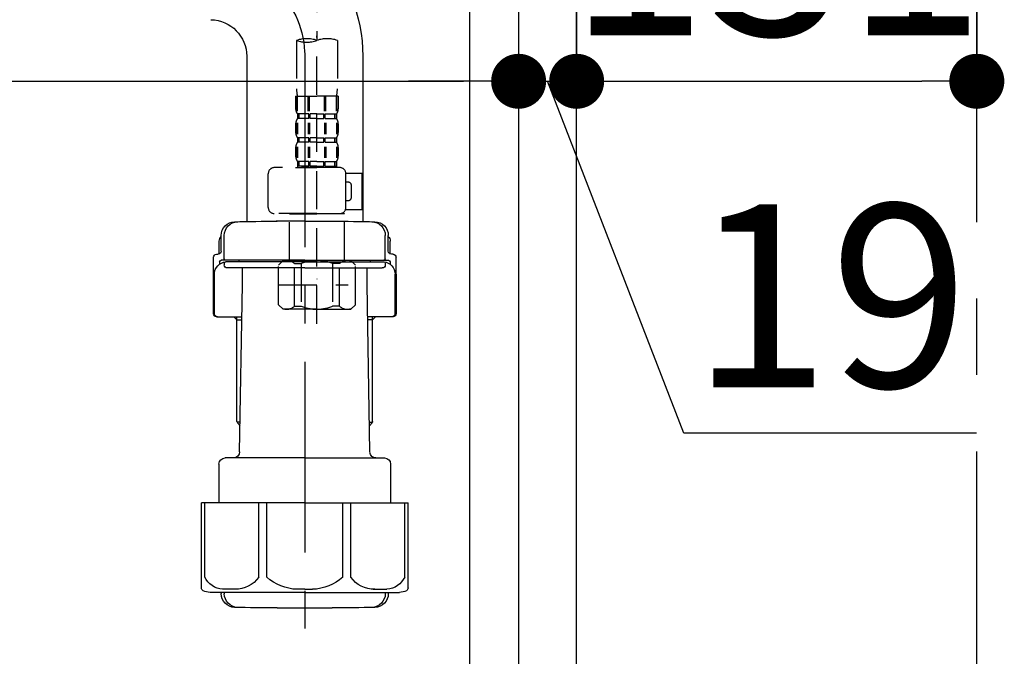
# Model space of a CAD drawing. Extents: x 27948 to 54421, y -25 to 8845.
# Drawn here: x 32852 to 33174, y 2518 to 2727 of the extents above; entities that cross this region are included whole.
import ezdxf

# ---------------------------------------------------------------- set-up
doc = ezdxf.new("R2010")
doc.units = 0
doc.header["$LTSCALE"] = 50
doc.header["$MEASUREMENT"] = 0
for name, pattern in [('CENTER', [2, 1.25, -0.25, 0.25, -0.25]), ('CENTER2', [1.125, 0.75, -0.125, 0.125, -0.125]), ('DASHED', [0.75, 0.5, -0.25])]:
    doc.linetypes.add(name, pattern=pattern)
doc.layers.get('0').update_dxf_attribs({"linetype": 'CONTINUOUS'})
doc.layers.get('DEFPOINTS').update_dxf_attribs({"color": 146, "linetype": 'CONTINUOUS'})
for name, color, linetype in [('111-壁仕上', 3, 'CONTINUOUS'), ('122-扉', 6, 'CONTINUOUS'), ('150-機器', 8, 'CONTINUOUS'), ('166-寸法B', 11, 'CONTINUOUS')]:
    doc.layers.add(name, color=color, linetype=linetype)
doc.styles.add('KH001', font='txt')
doc.dimstyles.new('KH1xx030', dxfattribs={"dimscale": 30, "dimtxt": 2, "dimasz": 0.6, "dimexe": 0.3, "dimexo": 1.2, "dimgap": 0.5, "dimtad": 3, "dimdec": 1, "dimdsep": 46, "dimlunit": 6, "dimtxsty": 'KH001', "dimblk": 'DOT', "dimcen": 1, "dimdle": 1, "dimclrd": 256, "dimclre": 256, "dimclrt": 256, "dimadec": 0, "dimazin": 0, "dimtfac": 1, "dimtdec": 1, "dimtix": 1, "dimtmove": 2, "dimatfit": 3, "dimldrblk": 'CLOSEDBLANK', "dimfxl": 1, "dimtolj": 1, "dimtzin": 0, "dimlwd": -1, "dimlwe": -1, "dimarcsym": 0})

# ---------------------------------------------------------------- blocks, each defined once
blk = doc.blocks.new('F402_D')
at = {"layer": '150-機器', "color": 13, "linetype": 'CENTER2'}
blk.add_line((3.99, -38.38), (3.99, -310.13), dxfattribs=at)
at = {"layer": '150-機器', "color": 13, "linetype": 'DASHED', "ltscale": 0.5}
for p, q in [((3.99, -402.9), (3.99, -308.59)), ((-2.69, -310.13), (-2.69, -326.01)), ((10.67, -310.13), (10.67, -326.01)), ((-2.99, -328.44), (-2.99, -332.48)), ((-2.99, -328.44), (3.99, -328.44)), ((-2.55, -333.35), (-2.55, -328.44)), ((-2.36, -333.35), (-2.36, -328.44)), ((1.09, -333.35), (1.09, -328.44)), ((1.55, -333.35), (1.55, -328.44)), ((10.97, -328.44), (3.99, -328.44)), ((6.43, -333.35), (6.43, -328.44)), ((6.89, -333.35), (6.89, -328.44)), ((10.34, -333.35), (10.34, -328.44)), ((10.53, -333.35), (10.53, -328.44)), ((10.97, -328.44), (10.97, -332.48)), ((-2.39, -334.22), (-2.39, -335.72)), ((-2, -334.22), (-2.39, -334.22)), ((-2, -335.72), (-2, -334.22)), ((-1.81, -335.72), (-1.81, -334.22)), ((1.32, -334.22), (-1.81, -334.22)), ((1.32, -335.72), (1.32, -334.22)), ((1.78, -335.72), (1.78, -334.22)), ((3.99, -334.22), (1.78, -334.22)), ((3.99, -334.22), (6.2, -334.22)), ((6.2, -335.72), (6.2, -334.22)), ((6.66, -335.72), (6.66, -334.22)), ((6.66, -334.22), (9.79, -334.22)), ((9.79, -335.72), (9.79, -334.22)), ((9.98, -335.72), (9.98, -334.22)), ((9.98, -334.22), (10.37, -334.22)), ((10.37, -334.22), (10.37, -335.72)), ((-2.99, -337.46), (-2.99, -340.26)), ((-2.55, -337.12), (-2.55, -340.82)), ((-2, -335.72), (-2.39, -335.72)), ((-2.36, -337.12), (-2.36, -340.82)), ((1.32, -335.72), (-1.81, -335.72)), ((1.09, -337.12), (1.09, -340.82)), ((1.55, -337.12), (1.55, -340.82)), ((3.99, -335.72), (1.78, -335.72)), ((3.99, -335.72), (6.2, -335.72)), ((6.43, -337.12), (6.43, -340.82)), ((6.66, -335.72), (9.79, -335.72)), ((6.89, -337.12), (6.89, -340.82)), ((9.98, -335.72), (10.37, -335.72)), ((10.34, -337.12), (10.34, -340.82)), ((10.53, -337.12), (10.53, -340.82)), ((10.97, -337.46), (10.97, -340.26)), ((-2.39, -342), (-2.39, -343.5)), ((-2, -342), (-2.39, -342)), ((-2, -343.5), (-2.39, -343.5)), ((-2, -343.5), (-2, -342)), ((-1.81, -343.5), (-1.81, -342)), ((1.32, -342), (-1.81, -342)), ((1.32, -343.5), (-1.81, -343.5)), ((1.32, -343.5), (1.32, -342)), ((1.78, -343.5), (1.78, -342)), ((3.99, -342), (1.78, -342)), ((3.99, -343.5), (1.78, -343.5)), ((3.99, -342), (6.2, -342)), ((3.99, -343.5), (6.2, -343.5)), ((6.2, -343.5), (6.2, -342)), ((6.66, -343.5), (6.66, -342)), ((6.66, -342), (9.79, -342)), ((6.66, -343.5), (9.79, -343.5)), ((9.79, -343.5), (9.79, -342)), ((9.98, -343.5), (9.98, -342)), ((9.98, -342), (10.37, -342)), ((9.98, -343.5), (10.37, -343.5)), ((10.37, -342), (10.37, -343.5)), ((-2.99, -345.24), (-2.99, -348.03)), ((-2.55, -344.93), (-2.55, -348.63)), ((-2.36, -344.93), (-2.36, -348.63)), ((1.09, -344.93), (1.09, -348.63)), ((1.55, -344.93), (1.55, -348.63)), ((6.43, -344.93), (6.43, -348.63)), ((6.89, -344.93), (6.89, -348.63)), ((10.34, -344.93), (10.34, -348.63)), ((10.53, -344.93), (10.53, -348.63)), ((10.97, -345.24), (10.97, -348.03)), ((-2, -349.78), (-2.39, -349.78)), ((-2.39, -349.78), (-2.39, -351.78)), ((-2, -351.28), (-2.39, -351.28)), ((-2, -351.28), (-2, -349.78)), ((1.32, -349.78), (-1.81, -349.78)), ((-1.81, -351.28), (-1.81, -349.78)), ((1.32, -351.28), (-1.81, -351.28)), ((1.32, -351.28), (1.32, -349.78)), ((3.99, -349.78), (1.78, -349.78)), ((1.78, -351.28), (1.78, -349.78)), ((3.99, -351.28), (1.78, -351.28)), ((3.99, -349.78), (6.2, -349.78)), ((3.99, -351.28), (6.2, -351.28)), ((6.2, -351.28), (6.2, -349.78)), ((6.66, -349.78), (9.79, -349.78)), ((6.66, -351.28), (6.66, -349.78)), ((6.66, -351.28), (9.79, -351.28)), ((9.79, -351.28), (9.79, -349.78)), ((9.98, -349.78), (10.37, -349.78)), ((9.98, -351.28), (9.98, -349.78)), ((9.98, -351.28), (10.37, -351.28)), ((10.37, -349.78), (10.37, -351.78)), ((-11.97, -364.84), (-11.97, -353.77)), ((11.47, -351.78), (-9.97, -351.78)), ((-3.09, -351.78), (3.99, -351.78)), ((13.45, -353.57), (18.75, -353.57)), ((13.46, -364.84), (13.46, -353.77)), ((18.75, -365.54), (18.75, -353.57)), ((14.26, -356.56), (13.46, -356.56)), ((15.26, -361.55), (15.26, -357.56)), ((13.46, -362.55), (14.26, -362.55)), ((3.99, -366.84), (-9.97, -366.84)), ((-4.89, -366.84), (-4.99, -366.93)), ((-4.99, -366.93), (3.99, -366.93)), ((-4.99, -382.19), (-4.99, -366.93)), ((3.99, -366.84), (11.47, -366.84)), ((12.97, -366.93), (3.99, -366.93)), ((12.87, -366.84), (12.97, -366.93)), ((12.97, -382.19), (12.97, -366.93)), ((13.34, -365.54), (18.75, -365.54)), ((-8.58, -383.69), (-7.08, -382.19)), ((-7.08, -382.19), (3.99, -382.19)), ((-5.94, -382.19), (3.99, -382.19)), ((-3.38, -383.19), (-1.14, -383.19)), ((-3.38, -397.15), (-3.38, -383.19)), ((-1.14, -383.19), (-1.14, -397.15)), ((13.92, -382.19), (3.99, -382.19)), ((15.06, -382.19), (3.99, -382.19)), ((11.35, -383.19), (9.12, -383.19)), ((9.12, -383.19), (9.12, -397.15)), ((11.35, -397.15), (11.35, -383.19)), ((16.56, -383.69), (15.06, -382.19)), ((-8.58, -396.66), (-8.58, -383.69)), ((16.56, -396.66), (16.56, -383.69)), ((3.99, -388.18), (4.03, -388.18)), ((-8.58, -390.17), (14.21, -390.17)), ((-8.58, -396.66), (-7.08, -398.15)), ((3.99, -398.15), (-7.08, -398.15)), ((-3.38, -397.15), (-1.14, -397.15)), ((3.99, -398.15), (15.06, -398.15)), ((11.35, -397.15), (9.12, -397.15)), ((16.56, -396.66), (15.06, -398.15))]:
    blk.add_line(p, q, dxfattribs=at)
for centre, radius, start, end in [((0.65, -319.58), 10.02, 70.5288, 109.4712), ((0.65, -300.68), 10.02, 250.5288, 289.4712), ((7.33, -319.58), 10.02, 70.5288, 109.4712), ((7.28, -326.01), 9.97, 180, 194.0699), ((0.7, -326.01), 9.97, 345.9301, 0), ((-0.15, -332.48), 2.84, 180, 217.8493), ((8.13, -332.48), 2.84, 322.1507, 0), ((-0.15, -337.46), 2.84, 142.1507, 180), ((8.13, -337.46), 2.84, 0, 37.8493), ((-0.15, -340.26), 2.84, 180, 217.8493), ((8.13, -340.26), 2.84, 322.1507, 0), ((-0.15, -345.24), 2.84, 142.1507, 180), ((8.13, -345.24), 2.84, 0, 37.8493), ((-0.15, -348.03), 2.84, 180, 217.8493), ((8.13, -348.03), 2.84, 322.1507, 0), ((-9.97, -353.77), 1.99, 90, 180), ((11.47, -353.77), 1.99, 0, 90), ((14.26, -357.56), 0.997, 0, 90), ((14.26, -361.55), 0.997, 270, 0), ((-9.97, -364.84), 1.99, 180.001, 270), ((11.47, -364.84), 1.99, 270, 359.999), ((-5.98, -386.08), 3.89, 48.036, 110.221), ((3.96, -396.08), 13.89, 89.864, 111.555), ((4.02, -396.08), 13.89, 68.445, 90.136), ((13.95, -386.08), 3.89, 69.779, 131.964), ((-5.98, -394.26), 3.89, 249.779, 311.964), ((3.99, -384.43), 13.72, 248.018, 270), ((3.99, -384.43), 13.72, 270, 291.982), ((13.95, -394.26), 3.89, 228.036, 290.221)]:
    blk.add_arc(centre, radius, start, end, dxfattribs=at)
blk = doc.blocks.new('_Dot')
at = {"color": 0, "linetype": 'ByBlock', "lineweight": -2}
blk.add_line((-0.5, 0), (-1, 0), dxfattribs=at)
at = {"color": 0, "linetype": 'ByBlock', "const_width": 0.5}
blk.add_lwpolyline([(-0.25, 0, 1), (0.25, 0, 1)], format="xyb", close=True, dxfattribs=at)
blk = doc.blocks.new('*D177')
at = {"layer": '166-寸法B', "transparency": 16777216}
for p, q in [((32375.31, 2915.49), (32375.31, 2697.68)), ((33015.31, 2915.49), (33015.31, 2697.68)), ((32393.31, 2706.68), (32997.31, 2706.68))]:
    blk.add_line(p, q, dxfattribs=at)
at = {"layer": 'DEFPOINTS', "color": 0, "transparency": 16777216}
for p in [(32375.31, 2951.49), (33015.31, 2951.49), (33015.31, 2706.68)]:
    blk.add_point(p, dxfattribs=at)
at = {"layer": '166-寸法B', "transparency": 16777216, "xscale": 18, "yscale": 18, "zscale": 18, "rotation": 180}
blk.add_blockref('_Dot', (32375.31, 2706.68), dxfattribs=at)
at = {"layer": '166-寸法B', "transparency": 16777216, "xscale": 18, "yscale": 18, "zscale": 18}
blk.add_blockref('_Dot', (33015.31, 2706.68), dxfattribs=at)
at = {"layer": '166-寸法B', "transparency": 16777216, "insert": (32586.12, 2751.68), "char_height": 60, "attachment_point": 5, "style": 'KH001'}
blk.add_mtext('\\A1;640', dxfattribs=at)
blk = doc.blocks.new('_ClosedBlank')
at = {"color": 0, "linetype": 'ByBlock', "lineweight": -2}
for p, q in [((-1, 0.167), (0, 0)), ((-1, 0.167), (-1, -0.167)), ((0, 0), (-1, -0.167))]:
    blk.add_line(p, q, dxfattribs=at)
blk = doc.blocks.new('*D183')
at = {"layer": '166-寸法B', "transparency": 16777216}
for p, q in [((33015.31, 2951.49), (33015.31, 2697.68)), ((33034.31, 2951.49), (33034.31, 2697.68)), ((32997.31, 2706.68), (32979.31, 2706.68)), ((33015.31, 2706.68), (33034.31, 2706.68)), ((33069.39, 2591.44), (33024.81, 2706.68)), ((33165.15, 2591.44), (33069.39, 2591.44))]:
    blk.add_line(p, q, dxfattribs=at)
at = {"layer": 'DEFPOINTS', "color": 0, "transparency": 16777216}
for p in [(33015.31, 2987.49), (33034.31, 2987.49), (33034.31, 2706.68)]:
    blk.add_point(p, dxfattribs=at)
at = {"layer": '166-寸法B', "transparency": 16777216, "xscale": 18, "yscale": 18, "zscale": 18}
blk.add_blockref('_Dot', (33015.31, 2706.68), dxfattribs=at)
at = {"layer": '166-寸法B', "transparency": 16777216, "xscale": 18, "yscale": 18, "zscale": 18, "rotation": 180}
blk.add_blockref('_Dot', (33034.31, 2706.68), dxfattribs=at)
at = {"layer": '166-寸法B', "transparency": 16777216, "insert": (33117.27, 2636.44), "char_height": 60, "attachment_point": 5, "style": 'KH001'}
blk.add_mtext('\\A1;19', dxfattribs=at)
blk = doc.blocks.new('*D184')
at = {"layer": '166-寸法B', "transparency": 16777216}
for p, q in [((33034.31, 2951.49), (33034.31, 2697.68)), ((33165.31, 2951.49), (33165.31, 2697.68)), ((33052.31, 2706.68), (33147.31, 2706.68))]:
    blk.add_line(p, q, dxfattribs=at)
at = {"layer": 'DEFPOINTS', "color": 0, "transparency": 16777216}
for p in [(33034.31, 2987.49), (33165.31, 2987.49), (33165.31, 2706.68)]:
    blk.add_point(p, dxfattribs=at)
at = {"layer": '166-寸法B', "transparency": 16777216, "xscale": 18, "yscale": 18, "zscale": 18, "rotation": 180}
blk.add_blockref('_Dot', (33034.31, 2706.68), dxfattribs=at)
at = {"layer": '166-寸法B', "transparency": 16777216, "xscale": 18, "yscale": 18, "zscale": 18}
blk.add_blockref('_Dot', (33165.31, 2706.68), dxfattribs=at)
at = {"layer": '166-寸法B', "transparency": 16777216, "insert": (33099.81, 2751.68), "char_height": 60, "attachment_point": 5, "style": 'KH001'}
blk.add_mtext('\\A1;131', dxfattribs=at)
blk = doc.blocks.new('排水ﾄﾗｯﾌﾟ2')
at = {"layer": '150-機器'}
for p, q in [((6728.81, 10874.09), (6728.81, 10818.72)), ((6728.81, 10872.8), (6728.81, 10818.72)), ((6766.81, 10872.8), (6766.81, 10818.72)), ((6747.81, 10818.81), (6738.46, 10818.81)), ((6747.81, 10818.81), (6757.16, 10818.81)), ((6720.46, 10809.01), (6720.46, 10814.14)), ((6720.46, 10809.01), (6720.46, 10814.13)), ((6721.46, 10806.51), (6721.46, 10814.16)), ((6774.16, 10806.51), (6774.16, 10814.16)), ((6775.16, 10809.01), (6775.16, 10814.14)), ((6775.16, 10809.01), (6775.16, 10814.13)), ((6719.81, 10808.07), (6719.81, 10812.3)), ((6775.81, 10808.07), (6775.81, 10812.3)), ((6718.91, 10808.01), (6719.46, 10808.01)), ((6776.71, 10808.01), (6776.16, 10808.01)), ((6717.91, 10788.51), (6717.91, 10807.01)), ((6719.91, 10805.51), (6719.91, 10804.76)), ((6747.81, 10806.01), (6720.41, 10806.01)), ((6721.46, 10805.01), (6721.46, 10804.51)), ((6747.81, 10805.51), (6721.91, 10805.51)), ((6726.31, 10805.51), (6726.31, 10806.01)), ((6747.81, 10806.01), (6775.21, 10806.01)), ((6747.81, 10805.51), (6773.71, 10805.51)), ((6769.31, 10805.51), (6769.31, 10806.01)), ((6774.16, 10805.01), (6774.16, 10804.51)), ((6775.71, 10805.51), (6775.71, 10804.76)), ((6777.71, 10788.51), (6777.71, 10807.01)), ((6717.91, 10801.51), (6717.91, 10788.51)), ((6718.23, 10788.51), (6718.23, 10801.51)), ((6747.81, 10803.51), (6722.46, 10803.51)), ((6727.41, 10798.11), (6727.41, 10803.51)), ((6747.81, 10803.51), (6773.16, 10803.51)), ((6768.21, 10798.11), (6768.21, 10803.51)), ((6777.39, 10788.51), (6777.39, 10801.51)), ((6777.71, 10801.51), (6777.71, 10788.51)), ((6726.5, 10743.27), (6727.41, 10798.11)), ((6769.13, 10743.27), (6768.21, 10798.11)), ((6718.91, 10787.51), (6727.24, 10787.51)), ((6725.61, 10786.51), (6724.61, 10787.51)), ((6725.61, 10753.19), (6725.61, 10787.51)), ((6725.61, 10786.51), (6727.22, 10786.51)), ((6776.71, 10787.51), (6768.39, 10787.51)), ((6770.01, 10786.51), (6768.41, 10786.51)), ((6770.01, 10753.19), (6770.01, 10787.51)), ((6770.01, 10786.51), (6771.01, 10787.51)), ((6726.66, 10752.99), (6725.65, 10752.99)), ((6725.74, 10752.85), (6726.64, 10751.85)), ((6768.97, 10752.99), (6769.97, 10752.99)), ((6769.88, 10752.85), (6768.99, 10751.85)), ((6747.81, 10741.31), (6721.71, 10741.31)), ((6747.81, 10741.31), (6773.91, 10741.31)), ((6719.71, 10739.31), (6719.71, 10726.59)), ((6775.91, 10739.31), (6775.91, 10726.59)), ((6747.81, 10726.59), (6714.01, 10726.59)), ((6714.01, 10698.72), (6714.01, 10726.59)), ((6747.81, 10726.59), (6781.61, 10726.59)), ((6781.61, 10698.72), (6781.61, 10726.59)), ((6747.81, 10697.29), (6716.81, 10697.29)), ((6720.46, 10697.29), (6720.46, 10696.88)), ((6721.46, 10697.29), (6721.46, 10696.85)), ((6747.81, 10697.29), (6778.81, 10697.29)), ((6774.16, 10697.29), (6774.16, 10696.85)), ((6775.16, 10697.29), (6775.16, 10696.88)), ((6756.81, 10692.21), (6738.81, 10692.21))]:
    blk.add_line(p, q, dxfattribs=at)
at = {"layer": '150-機器', "color": 13, "linetype": 'CENTER'}
blk.add_line((6747.81, 10872.8), (6747.81, 10685.44), dxfattribs=at)
at = {"layer": '150-機器', "color": 13, "ltscale": 0.1}
for p, q in [((6715.09, 10702.29), (6715.09, 10726.59)), ((6732.73, 10702.29), (6732.73, 10726.59)), ((6735.34, 10702.29), (6735.34, 10726.59)), ((6760.28, 10702.29), (6760.28, 10726.59)), ((6762.89, 10702.29), (6762.89, 10726.59)), ((6780.53, 10702.29), (6780.53, 10726.59)), ((6725.44, 10698.29), (6720.91, 10698.29)), ((6747.81, 10698.29), (6745.31, 10698.29)), ((6747.81, 10698.29), (6750.31, 10698.29)), ((6770.18, 10698.29), (6774.71, 10698.29))]:
    blk.add_line(p, q, dxfattribs=at)
at = {"layer": '150-機器'}
for centre, radius, start, end in [((6778.81, 10872.8), 50, 91.1667, 180), ((6778.81, 10872.8), 12, 91.1667, 180), ((6724.96, 10814.13), 4.5, 91.4252, 180), ((6725.96, 10814.16), 4.5, 91.3223, 180), ((6738.81, 10257.45), 561.35, 90, 91.4252), ((6756.81, 10257.45), 561.35, 88.5748, 90), ((6769.66, 10814.16), 4.5, 0, 88.6777), ((6770.66, 10814.13), 4.5, 0, 88.5748), ((6721.81, 10812.3), 2, 132.454, 180), ((6773.81, 10812.3), 2, 0, 47.546), ((6718.91, 10807.01), 1, 90, 180), ((6719.46, 10809.01), 1, 270, 0), ((6719.46, 10809.01), 1, 270, 0), ((6776.16, 10809.01), 1, 180, 270), ((6776.16, 10809.01), 1, 180, 270), ((6776.71, 10807.01), 1, 0, 90), ((6722.23, 10801.51), 4, 93.5454, 180), ((6720.41, 10805.51), 0.5, 90, 180), ((6721.96, 10806.51), 0.5, 180, 270), ((6721.96, 10805.01), 0.5, 90, 180), ((6722.46, 10804.51), 1, 180, 270), ((6773.16, 10804.51), 1, 270, 0), ((6773.39, 10801.51), 4, 0, 86.4546), ((6773.66, 10806.51), 0.5, 270, 0), ((6773.66, 10805.01), 0.5, 0, 90), ((6775.21, 10805.51), 0.5, 0, 90), ((6718.91, 10788.51), 1, 180, 270), ((6718.91, 10788.51), 1, 180, 270), ((6719.23, 10788.51), 1, 180, 270), ((6776.39, 10788.51), 1, 270, 0), ((6776.71, 10788.51), 1, 270, 0), ((6776.71, 10788.51), 1, 270, 0), ((6726.11, 10753.19), 0.5, 180, 221.9647), ((6769.51, 10753.19), 0.5, 318.0353, 0), ((6724.5, 10743.31), 2, 270, 354.3237), ((6771.13, 10743.31), 2, 180.9582, 270), ((6721.71, 10739.31), 2, 90, 180), ((6773.91, 10739.31), 2, 0, 90), ((6715.01, 10698.72), 1, 180, 243.2563), ((6780.61, 10698.72), 1, 296.7437, 360), ((6716.81, 10702.29), 5, 243.2563, 270), ((6724.96, 10696.88), 4.5, 180, 268.5748), ((6725.96, 10696.85), 4.5, 180, 268.6777), ((6769.66, 10696.85), 4.5, 271.3223, 0), ((6770.66, 10696.88), 4.5, 271.4252, 0), ((6778.81, 10702.29), 5, 270, 296.7437), ((6738.81, 11253.56), 561.35, 268.5748, 270), ((6756.81, 11253.56), 561.35, 270, 271.4252)]:
    blk.add_arc(centre, radius, start, end, dxfattribs=at)
at = {"layer": '150-機器', "color": 13, "linetype": 'CENTER'}
blk.add_arc((6778.81, 10872.8), 31, 91.1667, 180, dxfattribs=at)
at = {"layer": '150-機器', "color": 13, "ltscale": 0.1}
for centre, radius, start, end in [((6721.38, 10705.2), 6.92, 204.8352, 266.1563), ((6725.18, 10707.42), 9.13, 268.3376, 325.848), ((6745.79, 10713.92), 15.64, 228.0486, 268.2381), ((6749.83, 10713.92), 15.64, 271.7619, 311.9514), ((6770.45, 10707.42), 9.13, 214.152, 271.6624), ((6774.25, 10705.2), 6.92, 273.8437, 335.1648)]:
    blk.add_arc(centre, radius, start, end, dxfattribs=at)

msp = doc.modelspace()

# ---------------------------------------------------------------- linework, layer by layer
at = {"layer": '111-壁仕上', "color": 253, "linetype": 'CENTER', "ltscale": 2}
msp.add_line((33165.31, 1260.51), (33165.31, 3567.32), dxfattribs=at)
at = {"layer": '122-扉', "color": 253}
for points in [[(32999.31, 2987.49), (33015.31, 2987.49), (33015.31, 2317.49), (32999.31, 2317.49)], [(33015.31, 2167.49), (33034.31, 2167.49), (33034.31, 2987.49), (33015.31, 2987.49)]]:
    msp.add_lwpolyline(points, close=True, dxfattribs=at)

# ---------------------------------------------------------------- block references
at = {"layer": '150-機器'}
msp.add_blockref('F402_D', (32945.31, 3030.19), dxfattribs=at)
at = {"layer": '150-機器', "xscale": -1}
msp.add_blockref('排水ﾄﾗｯﾌﾟ2', (39693.12, -8157.95), dxfattribs=at)

# ---------------------------------------------------------------- dimensions: what is measured, and where the dimension line sits
at = {"layer": '166-寸法B'}
dim = msp.add_linear_dim(base=(33034.31, 2706.68), p1=(33015.31, 2987.49), p2=(33034.31, 2987.49), dimstyle='KH1xx030', override={"dimtmove": 1}, dxfattribs=at)
dim.commit()
dim.dimension.update_dxf_attribs({"geometry": '*D183', "text_midpoint": (33084.39, 2591.44), "dimtype": 128})
dim = msp.add_linear_dim(base=(33165.31, 2706.68), p1=(33034.31, 2987.49), p2=(33165.31, 2987.49), dimstyle='KH1xx030', dxfattribs=at)
dim.commit()
dim.dimension.update_dxf_attribs({"geometry": '*D184', "text_midpoint": (33099.81, 2751.68)})
dim = msp.add_linear_dim(base=(33015.31, 2706.68), p1=(32375.31, 2951.49), p2=(33015.31, 2951.49), dimstyle='KH1xx030', dxfattribs=at)
dim.commit()
dim.dimension.update_dxf_attribs({"geometry": '*D177', "text_midpoint": (32586.12, 2751.68), "dimtype": 128})

doc.saveas('drawing.dxf')
